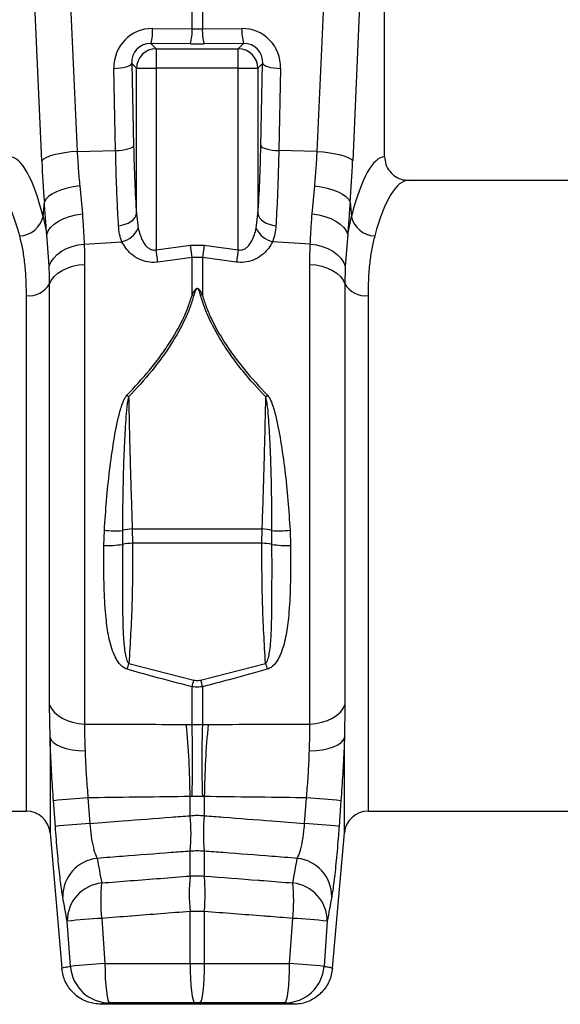
# Model space of a CAD drawing. Units: millimetres. Extents: x 662 to 11758, y 707 to 5069.
# Drawn here: x 2207 to 2344, y 2705 to 2955 of the extents above; entities that cross this region are included whole.
import ezdxf

# ---------------------------------------------------------------- set-up
doc = ezdxf.new("R2010")
doc.units = ezdxf.units.MM
doc.layers.add('ACO_DRAINAGE', color=7, linetype='CONTINUOUS')

# ---------------------------------------------------------------- blocks, each defined once
blk = doc.blocks.new('ACO_-_32990_-_FRONT')
at = {"layer": 'ACO_DRAINAGE', "linetype": 'Continuous'}
for p, q in [((-724.77, 259.91), (-720.63, 167.34)), ((-659.77, 167.34), (-655.63, 259.91)), ((-729.61, 164.93), (-733.74, 257.5)), ((-646.66, 257.5), (-650.79, 164.93)), ((-642.7, 165.99), (-642.7, 257.5)), ((-691.51, 198.43), (-691.51, 210.07)), ((-688.89, 210.07), (-688.89, 198.43)), ((-701.52, 198.51), (-691.51, 198.43)), ((-688.89, 198.43), (-678.88, 198.51)), ((-701.95, 194.73), (-700.62, 193.4)), ((-691.94, 194.65), (-701.95, 194.73)), ((-700.62, 193.4), (-679.78, 193.4)), ((-700.62, 193.4), (-700.62, 188.42)), ((-678.45, 194.73), (-688.46, 194.65)), ((-679.78, 193.4), (-678.45, 194.73)), ((-679.78, 188.42), (-679.78, 193.4)), ((-711.34, 188.41), (-710.48, 188.46)), ((-710.88, 167.55), (-711.34, 188.41)), ((-710.48, 188.46), (-709.66, 188.55)), ((-709.66, 188.55), (-708.9, 188.67)), ((-708.9, 188.67), (-708.23, 188.82)), ((-708.23, 188.82), (-707.67, 189)), ((-707.67, 189), (-707.24, 189.19)), ((-707.24, 189.19), (-706.94, 189.4)), ((-706.94, 189.4), (-706.79, 189.61)), ((-705.6, 188.42), (-706.79, 189.61)), ((-706.79, 189.61), (-706.33, 168.75)), ((-705.6, 188.42), (-700.62, 188.42)), ((-705.6, 151.55), (-705.6, 188.42)), ((-679.78, 188.42), (-700.62, 188.42)), ((-700.62, 188.42), (-700.62, 142.4)), ((-679.78, 142.4), (-679.78, 188.42)), ((-679.78, 188.42), (-674.8, 188.42)), ((-673.61, 189.61), (-674.8, 188.42)), ((-674.8, 188.42), (-674.8, 151.55)), ((-674.07, 168.75), (-673.61, 189.61)), ((-673.61, 189.61), (-673.46, 189.4)), ((-673.46, 189.4), (-673.16, 189.19)), ((-673.16, 189.19), (-672.73, 189)), ((-672.73, 189), (-672.17, 188.82)), ((-672.17, 188.82), (-671.5, 188.67)), ((-671.5, 188.67), (-670.74, 188.55)), ((-670.74, 188.55), (-669.92, 188.46)), ((-669.92, 188.46), (-669.06, 188.41)), ((-669.06, 188.41), (-669.52, 167.55)), ((-720.63, 167.34), (-722.25, 167.2)), ((-720.63, 167.34), (-710.88, 167.55)), ((-710.88, 167.55), (-710.02, 167.6)), ((-710.02, 167.6), (-709.2, 167.69)), ((-709.2, 167.69), (-708.44, 167.81)), ((-708.44, 167.81), (-707.77, 167.96)), ((-707.77, 167.96), (-707.21, 168.14)), ((-707.21, 168.14), (-706.78, 168.33)), ((-706.78, 168.33), (-706.48, 168.54)), ((-706.48, 168.54), (-706.33, 168.75)), ((-674.07, 168.75), (-673.92, 168.54)), ((-673.92, 168.54), (-673.62, 168.33)), ((-673.62, 168.33), (-673.19, 168.14)), ((-673.19, 168.14), (-672.62, 167.96)), ((-672.62, 167.96), (-671.96, 167.81)), ((-671.96, 167.81), (-671.2, 167.69)), ((-671.2, 167.69), (-670.38, 167.6)), ((-670.38, 167.6), (-669.52, 167.55)), ((-659.77, 167.34), (-669.52, 167.55)), ((-659.77, 167.34), (-658.15, 167.2)), ((-729.2, 165.34), (-729.61, 164.93)), ((-728.54, 165.73), (-729.2, 165.34)), ((-727.64, 166.11), (-728.54, 165.73)), ((-726.53, 166.45), (-727.64, 166.11)), ((-725.24, 166.75), (-726.53, 166.45)), ((-723.8, 167.01), (-725.24, 166.75)), ((-722.25, 167.2), (-723.8, 167.01)), ((-658.15, 167.2), (-656.6, 167.01)), ((-656.6, 167.01), (-655.16, 166.75)), ((-655.16, 166.75), (-653.87, 166.45)), ((-653.87, 166.45), (-652.76, 166.11)), ((-652.76, 166.11), (-651.86, 165.73)), ((-651.86, 165.73), (-651.2, 165.34)), ((-651.2, 165.34), (-650.79, 164.93)), ((-553.1, 160), (-636.61, 160)), ((-724.61, 157.6), (-725.91, 157.09)), ((-723.17, 158.02), (-724.61, 157.6)), ((-721.61, 158.35), (-723.17, 158.02)), ((-719.98, 158.58), (-721.61, 158.35)), ((-719.98, 158.58), (-719.32, 151.48)), ((-661.08, 151.48), (-660.41, 158.58)), ((-660.41, 158.58), (-658.79, 158.35)), ((-658.79, 158.35), (-657.23, 158.02)), ((-657.23, 158.02), (-655.79, 157.6)), ((-655.79, 157.6), (-654.49, 157.09)), ((-728.57, 155.2), (-728.96, 154.5)), ((-727.91, 155.87), (-728.57, 155.2)), ((-727.02, 156.5), (-727.91, 155.87)), ((-725.91, 157.09), (-727.02, 156.5)), ((-654.49, 157.09), (-653.38, 156.5)), ((-653.38, 156.5), (-652.49, 155.87)), ((-652.49, 155.87), (-651.83, 155.2)), ((-651.83, 155.2), (-651.44, 154.5)), ((-729.29, 150.87), (-728.96, 154.5)), ((-651.44, 154.5), (-651.1, 150.87)), ((-729.29, 150.87), (-728.35, 146.24)), ((-725.37, 149.65), (-724.05, 150.31)), ((-724.05, 150.31), (-722.58, 150.84)), ((-722.58, 150.84), (-720.99, 151.23)), ((-720.99, 151.23), (-719.32, 151.48)), ((-707.02, 149.55), (-706.46, 149.99)), ((-706.46, 149.99), (-706.03, 150.48)), ((-706.03, 150.48), (-705.74, 151.01)), ((-705.74, 151.01), (-705.6, 151.55)), ((-705.6, 151.55), (-705.17, 147.86)), ((-675.23, 147.86), (-674.8, 151.55)), ((-674.8, 151.55), (-674.66, 151.01)), ((-674.66, 151.01), (-674.37, 150.48)), ((-674.37, 150.48), (-673.94, 149.99)), ((-673.94, 149.99), (-673.38, 149.55)), ((-661.08, 151.48), (-659.41, 151.23)), ((-659.41, 151.23), (-657.82, 150.84)), ((-657.82, 150.84), (-656.35, 150.31)), ((-656.35, 150.31), (-655.03, 149.65)), ((-652.05, 146.24), (-651.1, 150.87)), ((-727.99, 147.16), (-727.37, 148.06)), ((-727.37, 148.06), (-726.48, 148.9)), ((-726.48, 148.9), (-725.37, 149.65)), ((-710.14, 148.51), (-709.28, 148.64)), ((-709.28, 148.64), (-708.45, 148.86)), ((-708.45, 148.86), (-707.69, 149.17)), ((-707.69, 149.17), (-707.02, 149.55)), ((-673.38, 149.55), (-672.71, 149.17)), ((-672.71, 149.17), (-671.95, 148.86)), ((-671.95, 148.86), (-671.12, 148.64)), ((-671.12, 148.64), (-670.25, 148.51)), ((-655.03, 149.65), (-653.92, 148.9)), ((-653.92, 148.9), (-653.03, 148.06)), ((-653.03, 148.06), (-652.4, 147.16)), ((-728.35, 146.24), (-727.99, 147.16)), ((-727.74, 138.22), (-728.35, 146.24)), ((-652.05, 146.24), (-652.66, 138.22)), ((-652.4, 147.16), (-652.05, 146.24)), ((-724.57, 142.01), (-723.31, 142.69)), ((-723.31, 142.69), (-721.91, 143.23)), ((-721.91, 143.23), (-720.41, 143.62)), ((-720.41, 143.62), (-718.85, 143.84)), ((-718.85, 143.84), (-709.29, 144.42)), ((-700.62, 142.4), (-691.94, 143.6)), ((-700.18, 139.26), (-700.62, 142.4)), ((-691.94, 143.6), (-688.46, 143.6)), ((-691.51, 140.42), (-691.94, 143.6)), ((-688.46, 143.6), (-688.89, 140.42)), ((-688.46, 143.6), (-679.78, 142.4)), ((-679.78, 142.4), (-680.22, 139.26)), ((-661.54, 143.84), (-671.11, 144.42)), ((-661.54, 143.84), (-659.99, 143.62)), ((-659.99, 143.62), (-658.49, 143.23)), ((-658.49, 143.23), (-657.09, 142.69)), ((-657.09, 142.69), (-655.83, 142.01)), ((-727.28, 139.28), (-726.58, 140.28)), ((-726.58, 140.28), (-725.67, 141.19)), ((-725.67, 141.19), (-724.57, 142.01)), ((-691.51, 140.42), (-700.18, 139.26)), ((-691.51, 130.89), (-691.51, 140.42)), ((-688.89, 140.42), (-691.51, 140.42)), ((-688.89, 140.42), (-688.89, 130.89)), ((-680.22, 139.26), (-688.89, 140.42)), ((-655.83, 142.01), (-654.73, 141.19)), ((-654.73, 141.19), (-653.82, 140.28)), ((-653.82, 140.28), (-653.12, 139.28)), ((-727.74, 138.22), (-727.28, 139.28)), ((-724.47, 137.15), (-723.21, 137.75)), ((-723.21, 137.75), (-721.81, 138.22)), ((-721.81, 138.22), (-720.31, 138.54)), ((-720.31, 138.54), (-718.75, 138.7)), ((-718.75, 138.7), (-718.75, 22.08)), ((-661.65, 22.08), (-661.65, 138.7)), ((-661.65, 138.7), (-660.09, 138.54)), ((-660.09, 138.54), (-658.59, 138.22)), ((-658.59, 138.22), (-657.19, 137.75)), ((-657.19, 137.75), (-655.93, 137.15)), ((-653.12, 139.28), (-652.66, 138.22)), ((-727.18, 134.71), (-726.48, 135.61)), ((-726.48, 135.61), (-725.57, 136.43)), ((-725.57, 136.43), (-724.47, 137.15)), ((-655.93, 137.15), (-654.82, 136.43)), ((-654.82, 136.43), (-653.91, 135.61)), ((-653.91, 135.61), (-653.22, 134.71)), ((-727.64, 133.75), (-727.18, 134.71)), ((-727.64, 26.96), (-727.64, 133.75)), ((-653.22, 134.71), (-652.76, 133.75)), ((-652.76, 133.75), (-652.76, 26.96)), ((-733.5, 0), (-733.5, 130.77)), ((-646.9, 130.77), (-646.9, 0)), ((-713.87, 67.41), (-713.74, 71.24)), ((-709.15, 71.17), (-709.15, 67.68)), ((-706.66, 71.57), (-673.74, 71.57)), ((-706.66, 71.57), (-706.59, 67.95)), ((-673.81, 67.95), (-673.74, 71.57)), ((-671.25, 67.68), (-671.25, 71.17)), ((-666.66, 71.24), (-666.53, 67.41)), ((-673.81, 67.95), (-706.59, 67.95)), ((-707.51, 37.48), (-691.07, 33.25)), ((-689.33, 33.25), (-672.88, 37.48)), ((-691.51, 21.97), (-691.51, 31.56)), ((-688.89, 31.56), (-688.89, 21.97)), ((-727.52, 18.66), (-727.64, 26.96)), ((-727.64, 26.96), (-727.18, 26.01)), ((-727.18, 26.01), (-726.48, 25.13)), ((-726.48, 25.13), (-725.57, 24.32)), ((-654.82, 24.32), (-653.91, 25.13)), ((-653.91, 25.13), (-653.22, 26.01)), ((-653.22, 26.01), (-652.76, 26.96)), ((-652.76, 26.96), (-652.88, 18.66)), ((-725.57, 24.32), (-724.47, 23.61)), ((-724.47, 23.61), (-723.21, 23.02)), ((-723.21, 23.02), (-721.81, 22.56)), ((-721.81, 22.56), (-720.31, 22.24)), ((-660.09, 22.24), (-658.59, 22.56)), ((-658.59, 22.56), (-657.19, 23.02)), ((-657.19, 23.02), (-655.93, 23.61)), ((-655.93, 23.61), (-654.82, 24.32)), ((-720.31, 22.24), (-718.75, 22.08)), ((-692.97, 22), (-691.51, 21.97)), ((-691.51, 21.97), (-688.89, 21.97)), ((-688.89, 21.97), (-687.42, 22)), ((-661.65, 22.08), (-660.09, 22.24)), ((-727.52, 18.66), (-727.52, -5.48)), ((-727.52, 18.66), (-727.24, 17.99)), ((-727.24, 17.99), (-726.66, 17.37)), ((-653.74, 17.37), (-653.16, 17.99)), ((-653.16, 17.99), (-652.88, 18.66)), ((-652.88, -5.48), (-652.88, 18.66)), ((-726.66, 17.37), (-725.81, 16.79)), ((-725.81, 16.79), (-724.72, 16.3)), ((-724.72, 16.3), (-723.41, 15.89)), ((-723.41, 15.89), (-721.93, 15.58)), ((-721.93, 15.58), (-720.32, 15.38)), ((-720.32, 15.38), (-718.63, 15.3)), ((-661.77, 15.3), (-660.08, 15.38)), ((-660.08, 15.38), (-658.47, 15.58)), ((-658.47, 15.58), (-656.98, 15.89)), ((-656.98, 15.89), (-655.68, 16.3)), ((-655.68, 16.3), (-654.59, 16.79)), ((-654.59, 16.79), (-653.74, 17.37)), ((-726.17, -3.86), (-726.64, 2.66)), ((-717.9, 3.36), (-717.43, -3.13)), ((-691.51, 3.7), (-692, 3.71)), ((-692, -1.16), (-692, 3.71)), ((-688.89, 3.7), (-691.51, 3.7)), ((-688.4, 3.71), (-688.89, 3.7)), ((-688.4, 3.71), (-688.4, -1.16)), ((-662.97, -3.13), (-662.5, 3.36)), ((-653.76, 2.66), (-654.23, -3.86)), ((-846.9, 0), (-733.5, 0)), ((-646.9, 0), (-553.1, 0)), ((-727.52, -5.48), (-724.51, -39.87)), ((-655.89, -39.87), (-652.88, -5.48)), ((-692, -16.46), (-692, -10.15)), ((-688.4, -10.15), (-688.4, -16.46)), ((-714.42, -27.2), (-713.6, -38.65)), ((-692, -38.63), (-692, -25.46)), ((-688.4, -25.46), (-688.4, -38.63)), ((-666.8, -38.65), (-665.98, -27.2)), ((-722.34, -39.36), (-723.16, -27.9)), ((-657.24, -27.9), (-658.05, -39.36)), ((-713.6, -38.65), (-713.58, -40.59)), ((-692, -38.63), (-688.4, -38.63)), ((-692, -38.63), (-691.97, -40.58)), ((-688.4, -38.63), (-688.43, -40.58)), ((-666.82, -40.59), (-666.8, -38.65)), ((-713.58, -40.59), (-713.51, -42.46)), ((-691.97, -40.58), (-691.9, -42.45)), ((-691.9, -42.45), (-691.79, -44.18)), ((-688.5, -42.45), (-688.61, -44.18)), ((-688.43, -40.58), (-688.5, -42.45)), ((-666.89, -42.46), (-666.82, -40.59)), ((-713.51, -42.46), (-713.4, -44.19)), ((-713.4, -44.19), (-713.24, -45.7)), ((-691.79, -44.18), (-691.64, -45.69)), ((-688.61, -44.18), (-688.76, -45.69)), ((-667.16, -45.7), (-667, -44.19)), ((-667, -44.19), (-666.89, -42.46)), ((-713.24, -45.7), (-713.06, -46.95)), ((-713.06, -46.95), (-712.85, -47.87)), ((-691.64, -45.69), (-691.46, -46.93)), ((-691.46, -46.93), (-691.26, -47.86)), ((-688.94, -46.93), (-689.14, -47.86)), ((-688.76, -45.69), (-688.94, -46.93)), ((-667.55, -47.87), (-667.34, -46.95)), ((-667.34, -46.95), (-667.16, -45.7)), ((-665.85, -49), (-714.55, -49)), ((-712.85, -47.87), (-712.62, -48.45)), ((-712.62, -48.45), (-712.38, -48.65)), ((-691.26, -47.86), (-691.03, -48.43)), ((-691.03, -48.43), (-690.8, -48.63)), ((-689.6, -48.63), (-690.8, -48.63)), ((-689.37, -48.43), (-689.6, -48.63)), ((-689.14, -47.86), (-689.37, -48.43)), ((-668.02, -48.65), (-667.78, -48.45)), ((-667.78, -48.45), (-667.55, -47.87))]:
    blk.add_line(p, q, dxfattribs=at)
for centre, radius, start, end in [((-713.63, 198), 12.13, 344.3994, 2.434), ((-703.62, 197.91), 12.13, 344.3994, 2.434), ((-676.78, 197.91), 12.13, 177.566, 195.6006), ((-666.77, 198), 12.13, 177.566, 195.6006), ((-700.57, 188.37), 5.03, 90.5081, 179.4919), ((-679.83, 188.37), 5.03, 0.5081, 89.4919), ((-735.39, 152.15), 6.23, 271.698, 348.1499), ((-645.01, 152.15), 6.23, 191.8501, 268.302), ((-710.85, 150.47), 6.26, 284.4887, 335.2542), ((-669.55, 150.47), 6.26, 204.7458, 255.5113), ((-732.86, 136.75), 6.02, 263.8815, 330.11), ((-647.54, 136.75), 6.02, 209.89, 276.1185), ((-693.11, 121.46), 9.56, 77.6649, 80.3258), ((-687.29, 121.46), 9.56, 99.6742, 102.3351), ((-732.95, 79.56), 35.97, 45.1663, 46.1371), ((-647.45, 79.56), 35.97, 133.8629, 134.8337), ((-710.92, 104.25), 33.13, 265.1183, 273.0581), ((-706.61, 63.44), 8.13, 90.3357, 108.1817), ((-673.79, 63.44), 8.13, 71.8183, 89.6643), ((-669.48, 104.25), 33.13, 266.9419, 274.8817), ((-712.83, 90.79), 23.41, 267.4442, 279.0275), ((-706.76, 57.21), 10.73, 89.0671, 102.8856), ((-673.64, 57.21), 10.73, 77.1144, 90.9329), ((-667.57, 90.79), 23.41, 260.9725, 272.5558), ((-795.05, 62.29), 90.98, 343.2017, 344.1789), ((-585.35, 62.29), 90.98, 195.8211, 196.7983), ((-787.91, 57.37), 99.8, 345.0125, 346.0126), ((-592.49, 57.37), 99.8, 193.9874, 194.9875), ((-898.37, 1.84), 206.38, 0.5176, 5.605), ((-973.5, 12.83), 282.14, 358.1439, 1.8561), ((-406.9, 12.83), 282.14, 178.1439, 181.8561), ((-482.03, 1.84), 206.38, 174.395, 179.4824), ((-700.46, -267.2), 271.12, 93.6873, 95.5397), ((-679.94, -267.2), 271.12, 84.4603, 86.3127), ((-733.5, -6), 6, 5, 90), ((-736.33, -5.65), 44.56, 354.206, 5.794), ((-644.07, -5.65), 44.56, 174.206, 185.794), ((-646.9, -6), 6, 90, 175), ((-700.12, -265.23), 262.67, 93.7794, 95.692), ((-680.28, -265.23), 262.67, 84.308, 86.2206), ((-714.56, -21.68), 9.75, 95.9234, 180.156), ((-665.84, -21.68), 9.75, 359.844, 84.0766), ((-647.66, -20.96), 44.56, 174.206, 185.794), ((-732.74, -20.96), 44.56, 354.206, 5.794), ((-713.4, -27.92), 9.76, 96.0096, 179.8876), ((-670.93, -22.7), 43.73, 174.096, 185.904), ((-709.47, -22.7), 43.73, 354.096, 5.904), ((-667, -27.92), 9.76, 0.1124, 83.9904), ((-696.85, -303.55), 276.91, 93.6388, 95.4532), ((-683.55, -303.55), 276.91, 84.5468, 86.3612), ((-696.18, -303.96), 265.88, 93.7579, 95.6481), ((-712.37, -38.65), 10, 184.1004, 269.9545), ((-668.02, -38.65), 10, 270.0455, 355.8996), ((-684.22, -303.96), 265.88, 84.3519, 86.2421)]:
    blk.add_arc(centre, radius, start, end, dxfattribs=at)
for centre, major_axis, ratio, start_param, end_param in [((-701.21, 188.25), (-5.96, 8.52), 0.960512, 5.683634, 7.246834), ((-690.2, 201.47), (15, 0), 0.203544, 4.625123, 4.799655), ((-679.18, 188.25), (5.96, 8.52), 0.960512, 5.319537, 6.882737), ((-701.65, 189.45), (-3.2, 4.4), 0.917893, 5.672178, 7.235378), ((-690.2, 196.49), (20, 0), 0.092178, 4.625123, 4.799655), ((-678.75, 189.45), (3.2, 4.4), 0.917893, 5.330993, 6.894193), ((-702.39, 180.08), (0, 46.48), 0.087491, 1.817001, 2.231686), ((-678.01, 180.08), (0, 46.48), 0.087491, 4.051499, 4.466184), ((-737.88, 80), (0, 86), 0.176327, 5.681048, 6.27107), ((-719.06, 180.08), (0, 61.69), 0.176348, 1.818903, 1.998284), ((-661.34, 180.08), (0, 61.69), 0.176348, 4.284901, 4.464282), ((-642.52, 80), (0, 86), 0.176327, 0.012115, 0.602137), ((-743.79, 80), (0, 80), 0.189552, 5.681048, 6.283185), ((-636.61, 80), (0, 80), 0.189552, 0, 0.602137)]:
    blk.add_ellipse(centre, major_axis=major_axis, ratio=ratio, start_param=start_param, end_param=end_param, dxfattribs=at)
for points, knots in [([(-720.63, 167.34), (-720.54, 165.85), (-720.37, 162.86), (-720.11, 160.01), (-719.98, 158.58)], [0, 0, 0, 0, 0.497904, 1, 1, 1, 1]), ([(-710.14, 148.51), (-710.22, 149.86), (-710.38, 152.56), (-710.58, 157.13), (-710.76, 162.11), (-710.84, 165.73), (-710.88, 167.55)], [0, 0, 0, 0, 0.234684, 0.471627, 0.734219, 1, 1, 1, 1]), ([(-669.52, 167.55), (-669.56, 165.94), (-669.63, 162.71), (-669.79, 157.89), (-669.99, 153.08), (-670.17, 150.04), (-670.25, 148.51)], [0, 0, 0, 0, 0.2346849, 0.4716379, 0.7342282, 1, 1, 1, 1]), ([(-660.41, 158.58), (-660.29, 159.99), (-660.03, 162.84), (-659.86, 165.84), (-659.77, 167.34)], [0, 0, 0, 0, 0.497909, 1, 1, 1, 1]), ([(-642.7, 165.99), (-642.63, 165.33), (-642.5, 164), (-641.48, 162.22), (-639.97, 160.86), (-638.25, 160.11), (-637.09, 160.03), (-636.61, 160)], [0, 0, 0, 0, 0.210456, 0.420871, 0.63253, 0.847391, 1, 1, 1, 1]), ([(-728.35, 146.24), (-728.45, 147.57), (-728.64, 150.24), (-728.85, 153.08), (-728.96, 154.5)], [0, 0, 0, 0, 0.498474, 1, 1, 1, 1]), ([(-651.44, 154.5), (-651.55, 153.09), (-651.76, 150.25), (-651.95, 147.58), (-652.05, 146.24)], [0, 0, 0, 0, 0.498484, 1, 1, 1, 1]), ([(-719.32, 151.48), (-719.23, 150.14), (-719.04, 147.46), (-718.91, 145.05), (-718.85, 143.84)], [0, 0, 0, 0, 0.497824, 1, 1, 1, 1]), ([(-661.54, 143.84), (-661.48, 145.04), (-661.36, 147.45), (-661.17, 150.13), (-661.08, 151.48)], [0, 0, 0, 0, 0.497853, 1, 1, 1, 1]), ([(-709.29, 144.42), (-709.51, 145.06), (-709.95, 146.34), (-710.08, 147.78), (-710.14, 148.51)], [0, 0, 0, 0, 0.495255, 1, 1, 1, 1]), ([(-705.17, 147.86), (-704.86, 146.76), (-704.39, 145.1), (-703.25, 143.39), (-702.44, 142.7), (-701.85, 142.41), (-701.33, 142.3), (-700.89, 142.33), (-700.69, 142.38), (-700.62, 142.4)], [0, 0, 0, 0, 0.446739, 0.681619, 0.782971, 0.845527, 0.924223, 0.974412, 1, 1, 1, 1]), ([(-679.78, 142.4), (-679.71, 142.38), (-679.43, 142.31), (-678.99, 142.31), (-678.33, 142.48), (-677.83, 142.8), (-677.06, 143.51), (-676, 145.1), (-675.54, 146.77), (-675.23, 147.86)], [0, 0, 0, 0, 0.025595, 0.101882, 0.154511, 0.273867, 0.318185, 0.553132, 1, 1, 1, 1]), ([(-670.25, 148.51), (-670.32, 147.8), (-670.44, 146.36), (-670.89, 145.07), (-671.11, 144.42)], [0, 0, 0, 0, 0.49588, 1, 1, 1, 1]), ([(-733.5, 130.77), (-733.52, 132.18), (-733.55, 135), (-733.87, 138.93), (-734.39, 142.63), (-734.93, 144.83), (-735.2, 145.93)], [0, 0, 0, 0, 0.246783, 0.49356, 0.746779, 1, 1, 1, 1]), ([(-645.2, 145.93), (-645.46, 144.86), (-645.99, 142.72), (-646.51, 139.06), (-646.84, 135.11), (-646.88, 132.22), (-646.9, 130.77)], [0, 0, 0, 0, 0.246766, 0.493531, 0.746762, 1, 1, 1, 1]), ([(-718.85, 143.84), (-718.83, 143.33), (-718.77, 141.66), (-718.76, 139.91), (-718.75, 138.7)], [0, 0, 0, 0, 0.30842, 1, 1, 1, 1]), ([(-700.18, 139.26), (-700.32, 139.24), (-701.17, 139.14), (-702.84, 139.22), (-705.1, 139.96), (-706.97, 141.26), (-708.4, 142.81), (-708.99, 143.88), (-709.29, 144.42)], [0, 0, 0, 0, 0.033051, 0.200432, 0.389006, 0.617704, 0.8087, 1, 1, 1, 1]), ([(-671.11, 144.42), (-671.41, 143.88), (-672, 142.81), (-673.43, 141.26), (-675.3, 139.96), (-677.56, 139.22), (-679.23, 139.14), (-680.08, 139.24), (-680.22, 139.26)], [0, 0, 0, 0, 0.1913, 0.382296, 0.610994, 0.799568, 0.966949, 1, 1, 1, 1]), ([(-661.65, 138.7), (-661.64, 139.91), (-661.63, 141.66), (-661.56, 143.33), (-661.54, 143.84)], [0, 0, 0, 0, 0.69158, 1, 1, 1, 1]), ([(-727.64, 133.75), (-727.65, 134.8), (-727.66, 136.33), (-727.72, 137.77), (-727.74, 138.22)], [0, 0, 0, 0, 0.6919329, 1, 1, 1, 1]), ([(-652.66, 138.22), (-652.68, 137.77), (-652.74, 136.33), (-652.75, 134.8), (-652.76, 133.75)], [0, 0, 0, 0, 0.3080671, 1, 1, 1, 1]), ([(-691.51, 130.89), (-691.42, 131.09), (-691.27, 131.43), (-691.04, 131.86), (-690.85, 132.15), (-690.68, 132.36), (-690.53, 132.5), (-690.39, 132.58), (-690.28, 132.61), (-690.18, 132.62), (-690.08, 132.6), (-689.93, 132.54), (-689.59, 132.26), (-689.25, 131.68), (-689.01, 131.15), (-688.89, 130.89)], [0, 0, 0, 0, 0.151486, 0.257453, 0.331049, 0.38288, 0.438244, 0.461527, 0.486924, 0.50485, 0.522517, 0.547782, 0.603734, 0.800038, 1, 1, 1, 1]), ([(-689.33, 130.8), (-689.41, 131.07), (-689.56, 131.59), (-689.78, 132.16), (-690.01, 132.46), (-690.11, 132.53), (-690.18, 132.54), (-690.26, 132.54), (-690.33, 132.5), (-690.43, 132.42), (-690.52, 132.28), (-690.64, 132.07), (-690.76, 131.78), (-690.91, 131.35), (-691.01, 131), (-691.07, 130.8)], [0, 0, 0, 0, 0.211934, 0.412202, 0.463114, 0.483408, 0.496513, 0.509579, 0.529272, 0.549113, 0.600947, 0.65253, 0.728068, 0.839099, 1, 1, 1, 1]), ([(-708.03, 105.49), (-706.06, 107.59), (-703.09, 110.76), (-699.59, 115.27), (-696.65, 119.51), (-694.27, 123.71), (-692.48, 127.78), (-691.83, 129.85), (-691.51, 130.89)], [0, 0, 0, 0, 0.270257, 0.407662, 0.545034, 0.769235, 0.884632, 1, 1, 1, 1]), ([(-691.07, 130.8), (-691.39, 129.78), (-692.01, 127.75), (-693.78, 123.62), (-696.16, 119.35), (-699.11, 115.04), (-702.6, 110.47), (-705.59, 107.23), (-707.59, 105.06)], [0, 0, 0, 0, 0.112192, 0.224408, 0.455683, 0.590509, 0.725364, 1, 1, 1, 1]), ([(-672.81, 105.06), (-674.79, 107.21), (-677.78, 110.44), (-681.29, 115.04), (-684.23, 119.34), (-686.59, 123.58), (-688.36, 127.68), (-689.01, 129.76), (-689.33, 130.8)], [0, 0, 0, 0, 0.27143, 0.409478, 0.547494, 0.77054, 0.885284, 1, 1, 1, 1]), ([(-688.89, 130.89), (-688.58, 129.89), (-687.96, 127.89), (-686.2, 123.85), (-683.84, 119.65), (-680.9, 115.39), (-677.39, 110.85), (-674.39, 107.64), (-672.37, 105.49)], [0, 0, 0, 0, 0.111235, 0.222494, 0.451778, 0.587556, 0.723364, 1, 1, 1, 1]), ([(-713.74, 71.24), (-713.57, 73.77), (-713.22, 78.83), (-712.45, 86.43), (-711.43, 93.69), (-710.37, 99.51), (-709.31, 103.05), (-708.63, 104.72), (-708.23, 105.23), (-708.03, 105.49)], [0, 0, 0, 0, 0.216588, 0.433551, 0.650099, 0.843875, 0.943633, 0.971976, 1, 1, 1, 1]), ([(-707.59, 105.06), (-707.71, 104.5), (-708.07, 102.85), (-708.35, 98.96), (-708.71, 93.17), (-708.96, 85.97), (-709.11, 78.52), (-709.14, 73.62), (-709.15, 71.17)], [0, 0, 0, 0, 0.051481, 0.150509, 0.346325, 0.564067, 0.782251, 1, 1, 1, 1]), ([(-707.59, 105.06), (-707.55, 103.27), (-707.48, 99.68), (-707.35, 94.17), (-707.2, 88.58), (-707.04, 82.89), (-706.86, 77.2), (-706.73, 73.45), (-706.66, 71.57)], [0, 0, 0, 0, 0.161261, 0.323319, 0.490657, 0.657994, 0.828997, 1, 1, 1, 1]), ([(-673.74, 71.57), (-673.68, 73.41), (-673.54, 77.08), (-673.37, 82.73), (-673.2, 88.45), (-673.05, 94.12), (-672.92, 99.67), (-672.84, 103.26), (-672.81, 105.06)], [0, 0, 0, 0, 0.167338, 0.334675, 0.505678, 0.676681, 0.837942, 1, 1, 1, 1]), ([(-671.25, 71.17), (-671.26, 73.62), (-671.29, 78.52), (-671.44, 85.97), (-671.69, 93.17), (-672.05, 98.96), (-672.32, 102.85), (-672.68, 104.5), (-672.81, 105.06)], [0, 0, 0, 0, 0.217749, 0.435933, 0.653675, 0.849491, 0.948519, 1, 1, 1, 1]), ([(-672.37, 105.49), (-672.17, 105.23), (-671.77, 104.72), (-671.09, 103.05), (-670.03, 99.51), (-668.97, 93.69), (-667.95, 86.43), (-667.17, 78.83), (-666.83, 73.77), (-666.66, 71.24)], [0, 0, 0, 0, 0.028024, 0.056367, 0.156125, 0.349901, 0.566449, 0.783412, 1, 1, 1, 1]), ([(-709.15, 67.68), (-709.16, 64.02), (-709.16, 58.06), (-709.14, 50.61), (-709, 45.32), (-708.78, 41.76), (-708.36, 39.29), (-708.06, 38.2), (-707.71, 37.63), (-707.56, 37.52), (-707.51, 37.48)], [0, 0, 0, 0, 0.35705, 0.581651, 0.733614, 0.881863, 0.936096, 0.982403, 0.994239, 1, 1, 1, 1]), ([(-706.59, 67.95), (-706.59, 62.87), (-706.61, 52.71), (-707.21, 42.56), (-707.51, 37.48)], [0, 0, 0, 0, 0.499641, 1, 1, 1, 1]), ([(-672.88, 37.48), (-673.18, 42.55), (-673.78, 52.7), (-673.8, 62.86), (-673.81, 67.95)], [0, 0, 0, 0, 0.499657, 1, 1, 1, 1]), ([(-672.88, 37.48), (-672.8, 37.56), (-672.66, 37.68), (-672.33, 38.24), (-672.04, 39.29), (-671.62, 41.75), (-671.4, 45.32), (-671.26, 50.61), (-671.24, 58.06), (-671.24, 64.02), (-671.25, 67.68)], [0, 0, 0, 0, 0.010663, 0.017575, 0.063883, 0.118117, 0.26637, 0.418336, 0.642942, 1, 1, 1, 1]), ([(-707.95, 36), (-708.28, 36.14), (-709.25, 36.54), (-710.35, 37.86), (-711.33, 39.69), (-712.08, 41.82), (-712.81, 44.92), (-713.45, 49.62), (-713.77, 55.46), (-713.91, 61.65), (-713.88, 65.49), (-713.87, 67.41)], [0, 0, 0, 0, 0.031314, 0.090777, 0.150464, 0.225637, 0.300932, 0.448751, 0.662934, 0.831465, 1, 1, 1, 1]), ([(-666.53, 67.41), (-666.52, 65.49), (-666.49, 61.65), (-666.63, 55.46), (-666.95, 49.62), (-667.59, 44.92), (-668.32, 41.82), (-669.07, 39.69), (-670.05, 37.86), (-671.15, 36.54), (-672.11, 36.14), (-672.45, 36)], [0, 0, 0, 0, 0.168535, 0.337066, 0.551249, 0.699068, 0.774363, 0.849536, 0.909223, 0.968686, 1, 1, 1, 1]), ([(-691.51, 31.56), (-694.73, 32.39), (-700.23, 33.8), (-705.69, 35.35), (-707.95, 36)], [0, 0, 0, 0, 0.586438, 1, 1, 1, 1]), ([(-672.45, 36), (-675.65, 35.09), (-681.12, 33.55), (-686.62, 32.14), (-688.89, 31.56)], [0, 0, 0, 0, 0.586453, 1, 1, 1, 1]), ([(-691.07, 33.25), (-690.9, 33.21), (-690.32, 33.09), (-689.74, 33.18), (-689.33, 33.25)], [0, 0, 0, 0, 0.301537, 1, 1, 1, 1]), ([(-688.89, 31.56), (-689.5, 31.49), (-690.38, 31.38), (-691.25, 31.52), (-691.51, 31.56)], [0, 0, 0, 0, 0.6995541, 1, 1, 1, 1]), ([(-718.75, 22.08), (-718.76, 21.03), (-718.78, 18.91), (-718.68, 16.51), (-718.63, 15.3)], [0, 0, 0, 0, 0.495038, 1, 1, 1, 1]), ([(-718.75, 22.08), (-718.43, 22.08), (-713.97, 22.06), (-705.38, 22.04), (-697.11, 22.01), (-692.97, 22)], [0, 0, 0, 0, 0.037465, 0.518713, 1, 1, 1, 1]), ([(-687.42, 22), (-683.29, 22.01), (-675.02, 22.04), (-666.43, 22.06), (-661.97, 22.08), (-661.65, 22.08)], [0, 0, 0, 0, 0.481287, 0.962535, 1, 1, 1, 1]), ([(-661.77, 15.3), (-661.72, 16.49), (-661.62, 18.89), (-661.64, 21.01), (-661.65, 22.08)], [0, 0, 0, 0, 0.495405, 1, 1, 1, 1]), ([(-726.64, 2.66), (-726.79, 4.88), (-727.09, 9.38), (-727.37, 14.74), (-727.49, 17.76), (-727.52, 18.66)], [0, 0, 0, 0, 0.404918, 0.822066, 1, 1, 1, 1]), ([(-652.88, 18.66), (-652.91, 17.76), (-653.03, 14.8), (-653.3, 9.45), (-653.61, 4.94), (-653.76, 2.66)], [0, 0, 0, 0, 0.177935, 0.582867, 1, 1, 1, 1]), ([(-718.63, 15.3), (-718.61, 14.63), (-718.54, 12.42), (-718.32, 8.43), (-718.04, 5.07), (-717.9, 3.36)], [0, 0, 0, 0, 0.177482, 0.582415, 1, 1, 1, 1]), ([(-662.5, 3.36), (-662.36, 5.01), (-662.08, 8.38), (-661.86, 12.37), (-661.79, 14.63), (-661.77, 15.3)], [0, 0, 0, 0, 0.404971, 0.822517, 1, 1, 1, 1]), ([(-692, 3.71), (-696.12, 3.65), (-704.36, 3.55), (-713, 3.43), (-717.51, 3.37), (-717.9, 3.36)], [0, 0, 0, 0, 0.477449, 0.954795, 1, 1, 1, 1]), ([(-662.5, 3.36), (-662.89, 3.37), (-667.4, 3.43), (-676.04, 3.55), (-684.28, 3.65), (-688.4, 3.71)], [0, 0, 0, 0, 0.045205, 0.522551, 1, 1, 1, 1]), ([(-717.43, -3.13), (-714.66, -2.92), (-707.79, -2.38), (-699.31, -1.72), (-693.6, -1.28), (-692, -1.16)], [0, 0, 0, 0, 0.326325, 0.811053, 1, 1, 1, 1]), ([(-692, -1.16), (-691.4, -1.1), (-690.51, -1.02), (-689.31, -1.06), (-688.71, -1.12), (-688.4, -1.16)], [0, 0, 0, 0, 0.499763, 0.741392, 1, 1, 1, 1]), ([(-688.4, -1.16), (-686.8, -1.28), (-681.09, -1.72), (-672.61, -2.38), (-665.74, -2.92), (-662.97, -3.13)], [0, 0, 0, 0, 0.188947, 0.673675, 1, 1, 1, 1]), ([(-724.3, -21.7), (-724.36, -21.32), (-724.51, -20.45), (-724.77, -18.6), (-725.05, -16.2), (-725.35, -13.44), (-725.63, -10.41), (-725.92, -7.19), (-726.08, -4.97), (-726.17, -3.86)], [0, 0, 0, 0, 0.112954, 0.261413, 0.40986, 0.557286, 0.704702, 0.852351, 1, 1, 1, 1]), ([(-717.43, -3.13), (-717.33, -4.24), (-717.12, -6.47), (-716.55, -9.37), (-716, -11.13), (-715.66, -11.8), (-715.56, -11.98)], [0, 0, 0, 0, 0.29139, 0.585152, 0.884727, 1, 1, 1, 1]), ([(-664.84, -11.98), (-664.59, -11.43), (-664.09, -10.33), (-663.46, -7.54), (-663.11, -4.99), (-663, -3.5), (-662.97, -3.13)], [0, 0, 0, 0, 0.305666, 0.607289, 0.902645, 1, 1, 1, 1]), ([(-654.23, -3.86), (-654.29, -4.6), (-654.43, -6.46), (-654.67, -9.39), (-654.96, -12.54), (-655.26, -15.43), (-655.55, -17.99), (-655.84, -20.15), (-656.01, -21.18), (-656.1, -21.7)], [0, 0, 0, 0, 0.09847, 0.247732, 0.396997, 0.547703, 0.69842, 0.849203, 1, 1, 1, 1]), ([(-692, -10.15), (-693.6, -10.28), (-699.31, -10.72), (-707.17, -11.32), (-713.42, -11.81), (-715.56, -11.98)], [0, 0, 0, 0, 0.203931, 0.7271, 1, 1, 1, 1]), ([(-715.56, -11.98), (-715.37, -13.02), (-715, -15.09), (-714.61, -17.17), (-714.42, -18.21)], [0, 0, 0, 0, 0.5, 1, 1, 1, 1]), ([(-688.4, -10.15), (-688.71, -10.14), (-689.31, -10.11), (-690.51, -10.09), (-691.4, -10.13), (-692, -10.15)], [0, 0, 0, 0, 0.258608, 0.500237, 1, 1, 1, 1]), ([(-664.84, -11.98), (-666.98, -11.81), (-673.23, -11.32), (-681.09, -10.72), (-686.8, -10.28), (-688.4, -10.15)], [0, 0, 0, 0, 0.2729, 0.796069, 1, 1, 1, 1]), ([(-665.98, -18.21), (-665.78, -17.17), (-665.4, -15.09), (-665.03, -13.02), (-664.84, -11.98)], [0, 0, 0, 0, 0.5, 1, 1, 1, 1]), ([(-714.42, -18.21), (-711.97, -18.01), (-704.5, -17.43), (-697.02, -16.85), (-692, -16.46)], [0, 0, 0, 0, 0.327348, 1, 1, 1, 1]), ([(-692, -16.46), (-691.9, -16.46), (-691.31, -16.4), (-690.1, -16.35), (-689, -16.42), (-688.4, -16.46)], [0, 0, 0, 0, 0.079541, 0.500063, 1, 1, 1, 1]), ([(-688.4, -16.46), (-683.85, -16.82), (-678.82, -17.2), (-671.35, -17.79), (-668.42, -18.01), (-665.98, -18.21)], [0, 0, 0, 0, 0.6087081, 0.6726522, 1, 1, 1, 1]), ([(-723.16, -27.9), (-723.35, -26.86), (-723.74, -24.8), (-724.11, -22.73), (-724.3, -21.7)], [0, 0, 0, 0, 0.4999356, 1, 1, 1, 1]), ([(-656.1, -21.7), (-656.29, -22.73), (-656.66, -24.8), (-657.04, -26.86), (-657.24, -27.9)], [0, 0, 0, 0, 0.500064, 1, 1, 1, 1]), ([(-692, -25.46), (-696.95, -25.84), (-701.97, -26.23), (-709.45, -26.81), (-711.97, -27.01), (-714.42, -27.2)], [0, 0, 0, 0, 0.662012, 0.672652, 1, 1, 1, 1]), ([(-688.4, -25.46), (-689, -25.45), (-690.1, -25.43), (-691.31, -25.45), (-691.9, -25.46), (-692, -25.46)], [0, 0, 0, 0, 0.499937, 0.920459, 1, 1, 1, 1]), ([(-665.98, -27.2), (-668.16, -27.03), (-670.61, -26.84), (-678.08, -26.26), (-683.37, -25.85), (-688.4, -25.46)], [0, 0, 0, 0, 0.292342, 0.327348, 1, 1, 1, 1]), ([(-724.51, -39.87), (-724.49, -39.84), (-724.42, -39.76), (-723.73, -39.59), (-722.81, -39.44), (-722.34, -39.36)], [0, 0, 0, 0, 0.244632, 0.622253, 1, 1, 1, 1]), ([(-714.55, -49), (-715.68, -48.89), (-717.92, -48.67), (-720.92, -46.94), (-723.19, -44.41), (-724.26, -41.87), (-724.46, -40.31), (-724.51, -39.87)], [0, 0, 0, 0, 0.227325, 0.45465, 0.681975, 0.909304, 1, 1, 1, 1]), ([(-713.6, -38.65), (-711.37, -38.64), (-704.17, -38.64), (-696.97, -38.64), (-692, -38.63)], [0, 0, 0, 0, 0.309375, 1, 1, 1, 1]), ([(-688.4, -38.63), (-683.43, -38.64), (-676.23, -38.64), (-669.02, -38.64), (-666.8, -38.65)], [0, 0, 0, 0, 0.690625, 1, 1, 1, 1]), ([(-655.89, -39.87), (-656.09, -40.98), (-656.51, -43.2), (-658.49, -46.04), (-661.21, -48.07), (-663.84, -48.92), (-665.4, -48.98), (-665.85, -49)], [0, 0, 0, 0, 0.22733, 0.45466, 0.681989, 0.909316, 1, 1, 1, 1]), ([(-658.05, -39.36), (-657.75, -39.41), (-656.96, -39.53), (-656.08, -39.72), (-655.95, -39.82), (-655.89, -39.87)], [0, 0, 0, 0, 0.244629, 0.622242, 1, 1, 1, 1]), ([(-712.38, -48.65), (-713, -48.7), (-714.23, -48.82), (-714.44, -48.94), (-714.55, -49)], [0, 0, 0, 0, 0.49986, 1, 1, 1, 1]), ([(-690.8, -48.63), (-695.77, -48.64), (-702.96, -48.64), (-710.16, -48.64), (-712.38, -48.65)], [0, 0, 0, 0, 0.690639, 1, 1, 1, 1]), ([(-668.02, -48.65), (-670.24, -48.64), (-677.44, -48.64), (-684.63, -48.64), (-689.6, -48.63)], [0, 0, 0, 0, 0.309361, 1, 1, 1, 1]), ([(-665.85, -49), (-665.95, -48.94), (-666.17, -48.82), (-667.4, -48.7), (-668.02, -48.65)], [0, 0, 0, 0, 0.49983, 1, 1, 1, 1])]:
    blk.add_open_spline(points, degree=3, knots=knots, dxfattribs=at)

msp = doc.modelspace()

# ---------------------------------------------------------------- block references
at = {"layer": 'ACO_DRAINAGE'}
msp.add_blockref('ACO_-_32990_-_FRONT', (2942.28, 2754.49), dxfattribs=at)

doc.saveas('drawing.dxf')
